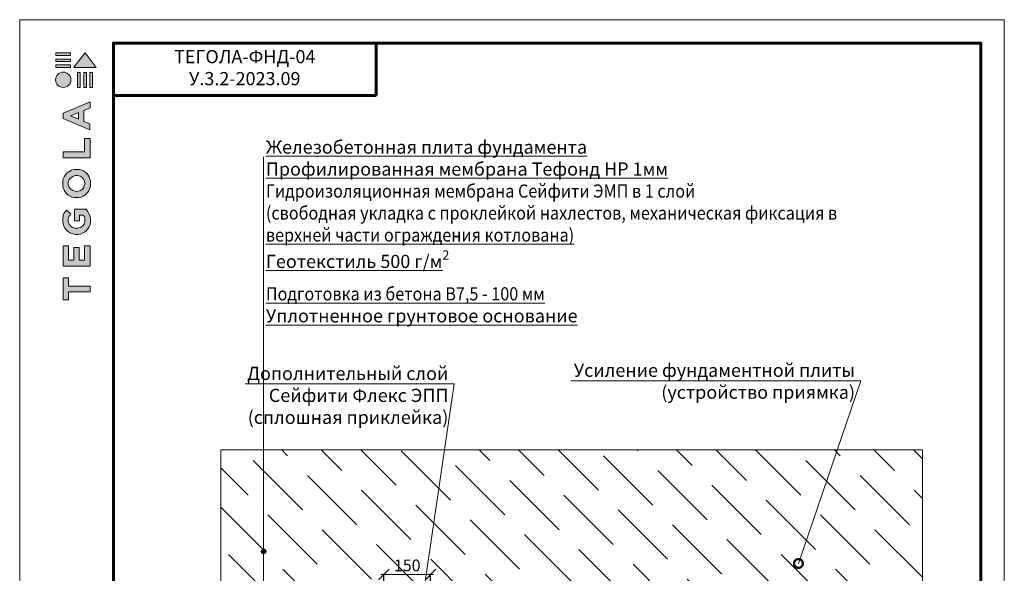
# Model space of a CAD drawing. Units: millimetres. Extents: x -4006 to 29104, y -25273 to -6652.
# Drawn here: x 13487 to 15167, y -10867 to -9922 of the extents above; entities that cross this region are included whole.
import ezdxf
from ezdxf import colors
from ezdxf.entities.mleader import LeaderData, LeaderLine
from ezdxf.math import Vec2, Vec3

# ---------------------------------------------------------------- set-up
doc = ezdxf.new("R2010")
doc.units = ezdxf.units.MM
doc.layers.get('0').update_dxf_attribs({"lineweight": 9})
doc.layers.get('Defpoints').update_dxf_attribs({"color": 8, "lineweight": 0})
for name, color, linetype, lineweight in [('Внутренняя рамка', 7, 'Continuous', 60), ('Граница чертежа на печать', 7, 'Continuous', 15), ('Размеры', 7, 'Continuous', 9), ('Флажок', 7, 'Continuous', 9)]:
    doc.layers.add(name, color=color, linetype=linetype, lineweight=lineweight)
doc.styles.add('GOST-2.304_Type-B', font='txt')
doc.styles.add('Размеры', font='mipgost.shx', dxfattribs={"oblique": 15, "height": 30})
doc.dimstyles.new('dimention 1', dxfattribs={"dimtxt": 20, "dimasz": 18, "dimexe": 1.25, "dimexo": 8, "dimgap": 3, "dimtad": 1, "dimtxsty": 'Размеры', "dimblk": 'OBLIQUE', "dimcen": 2.5, "dimdle": 5, "dimclrd": 256, "dimclre": 256, "dimadec": 5, "dimazin": 0, "dimtfac": 1, "dimtmove": 0, "dimatfit": 3, "dimfxl": 1, "dimlwd": -1, "dimarcsym": 0})

# ---------------------------------------------------------------- blocks, each defined once
blk = doc.blocks.new('*T69')
at = {"layer": 'Граница чертежа на печать', "color": 0, "linetype": 'Continuous', "lineweight": 60, "transparency": 16777216}
for p, q in [((0, 0), (448, 0)), ((0, 0), (0, -89.6)), ((448, 0), (448, -89.6)), ((0, -89.6), (448, -89.6))]:
    blk.add_line(p, q, dxfattribs=at)
at = {"layer": 'Граница чертежа на печать', "color": 0, "linetype": 'Continuous', "transparency": 16777216, "insert": (224, -44.8), "char_height": 22.5, "width": 432, "attachment_point": 5, "style": 'GOST-2.304_Type-B'}
blk.add_mtext('ТЕГОЛА-ФНД-04                      У.3.2-2023.09', dxfattribs=at)
blk = doc.blocks.new('точка')
at = {"layer": 'Флажок', "lineweight": 0}
h = blk.add_hatch(color=0, dxfattribs=at)
h.dxf.hatch_style = 1
h.paths.add_polyline_path([(-4, 0, 1), (4, 0, 1)])
blk.add_circle((0, 0), 4)
blk.add_circle((0, 0), 4, dxfattribs=at)
blk = doc.blocks.new('_DotSmall')
at = {"color": 0, "linetype": 'ByBlock', "const_width": 0.5}
blk.add_lwpolyline([(-0.0625, 0, 1), (0.0625, 0, 1)], format="xyb", close=True, dxfattribs=at)
blk = doc.blocks.new('_Oblique')
at = {"color": 0, "linetype": 'ByBlock', "lineweight": -2}
blk.add_line((-0.5, -0.5), (0.5, 0.5), dxfattribs=at)
blk = doc.blocks.new('*D178')
at = {"layer": 'Defpoints', "color": 0, "transparency": 16777216}
for p in [(14108.7, -10869.4), (14108.7, -10951.6), (14188.7, -10954.6)]:
    blk.add_point(p, dxfattribs=at)
at = {"layer": 'Размеры', "transparency": 16777216}
blk.add_line((14193.7, -10869.4), (14103.7, -10869.4), dxfattribs=at)
at = {"layer": 'Размеры', "lineweight": -2, "transparency": 16777216}
for p, q in [((14108.7, -10943.6), (14108.7, -10868.1)), ((14188.7, -10946.6), (14188.7, -10868.1))]:
    blk.add_line(p, q, dxfattribs=at)
at = {"layer": 'Размеры', "transparency": 16777216, "xscale": 18, "yscale": 18, "zscale": 18, "rotation": 180}
blk.add_blockref('_Oblique', (14108.7, -10869.4), dxfattribs=at)
at = {"layer": 'Размеры', "transparency": 16777216, "xscale": 18, "yscale": 18, "zscale": 18}
blk.add_blockref('_Oblique', (14188.7, -10869.4), dxfattribs=at)
at = {"layer": 'Размеры', "color": 0, "transparency": 16777216, "insert": (14148.7, -10856.4), "char_height": 20, "attachment_point": 5, "style": 'GOST-2.304_Type-B'}
blk.add_mtext('150', dxfattribs=at)
blk = doc.blocks.new('лого')
at = {"true_color": 0x636466}
h = blk.add_hatch(color=251, dxfattribs=at)
h.dxf.hatch_style = 1
h.paths.add_polyline_path([(1822.72, 1665.14), (1823.17, 1665.14), (1823.17, 1667.66), (1822.72, 1667.66)])
h.paths.add_polyline_path([(1823.77, 1665.14), (1824.22, 1665.14), (1824.22, 1667.66), (1823.77, 1667.66)])
h.paths.add_polyline_path([(1824.79, 1665.14), (1825.24, 1665.14), (1825.24, 1667.66), (1824.79, 1667.66)])
h.paths.add_polyline_path([(1825.89, 1668.56), (1823.99, 1671.06), (1822.09, 1668.57), (1822.09, 1668.56)])
h.paths.add_polyline_path([(1819.02, 1668.98), (1819.02, 1668.56), (1821.52, 1668.56), (1821.52, 1668.98)])
h.paths.add_polyline_path([(1821.52, 1669.57), (1821.52, 1669.99), (1819.02, 1669.99), (1819.02, 1669.57)])
h.paths.add_polyline_path([(1821.52, 1670.61), (1821.52, 1671.03), (1819.02, 1671.03), (1819.02, 1670.61)])
h = blk.add_hatch(color=251, dxfattribs=at)
h.dxf.hatch_style = 1
h.paths.add_polyline_path([(1818.96, 1666.44, 1), (1821.58, 1666.44, 1)])
h = blk.add_hatch(color=251, dxfattribs=at)
h.dxf.hatch_style = 1
h.paths.add_polyline_path([(1820.24, 1634.64), (1824.87, 1634.64), (1824.87, 1638.11), (1823.9, 1638.11), (1823.9, 1635.65), (1822.98, 1635.65), (1822.98, 1637.78), (1822.07, 1637.78), (1822.07, 1635.66), (1821.15, 1635.66), (1821.15, 1638.11), (1820.24, 1638.11)])
h.paths.add_polyline_path([(1820.19, 1642.26, 0.380994), (1822.33, 1640.04), (1822.84, 1640.04, 0.173864), (1824.2, 1640.65, 0.189655), (1824.9, 1642.14, 0.045529), (1824.9, 1642.81, 0.140461), (1824.16, 1644.35), (1822.17, 1644.35), (1822.17, 1642.37), (1823.06, 1642.37), (1823.06, 1643.35), (1823.7, 1643.35, -0.124078), (1823.96, 1642.71, -0.058778), (1823.96, 1642.22, -0.334179), (1822.82, 1641.1), (1822.26, 1641.1, -0.295275), (1821.12, 1642.15, -0.041787), (1821.12, 1642.7, -0.136359), (1821.58, 1643.54), (1820.8, 1644.19, 0.175862), (1820.21, 1642.88, 0.041899)])
h.paths.add_polyline_path([(1822.14, 1646.34, 0.047195), (1822.94, 1646.34, 0.339831), (1824.89, 1648.32, 0.048954), (1824.89, 1649.14, 0.336116), (1823.02, 1651.12, 0.043085), (1822.05, 1651.12, 0.307788), (1820.19, 1649.17, 0.031863), (1820.19, 1648.32, 0.332727)])
h.paths.add_polyline_path([(1821.13, 1648.52, -0.046642), (1821.13, 1648.99, -0.320494), (1822.29, 1650.08, -0.079329), (1822.78, 1650.08, -0.322298), (1823.92, 1649.05, -0.135203), (1823.92, 1648.49, -0.294804), (1822.82, 1647.41, -0.083292), (1822.31, 1647.41, -0.315277)], flags=16)
h.paths.add_polyline_path([(1824.84, 1653.14), (1824.84, 1656.39), (1823.9, 1656.39), (1823.9, 1654.15), (1820.25, 1654.15), (1820.25, 1653.14)])
h.paths.add_polyline_path([(1820.23, 1659.83), (1824.83, 1657.88), (1824.83, 1658.92), (1823.8, 1659.34), (1823.8, 1661.2), (1824.84, 1661.63), (1824.84, 1662.68), (1820.23, 1660.76)])
h.paths.add_polyline_path([(1821.49, 1660.28), (1822.89, 1660.83), (1822.89, 1659.7)], flags=16)
h = blk.add_hatch(color=251, dxfattribs=at)
h.dxf.hatch_style = 1
h.paths.add_polyline_path([(1820.24, 1628.88), (1821.19, 1628.88), (1821.19, 1630.25), (1824.84, 1630.25), (1824.84, 1631.22), (1821.19, 1631.22), (1821.19, 1632.62), (1820.24, 1632.62)])
at = {"color": 251, "true_color": 0x636466}
for points in [[(1821.52, 1671.03), (1819.02, 1671.03), (1819.02, 1670.61), (1821.52, 1670.61), (1821.52, 1671.03)], [(1821.52, 1669.99), (1819.02, 1669.99), (1819.02, 1669.57), (1821.52, 1669.57), (1821.52, 1669.99)], [(1822.09, 1668.57), (1823.99, 1671.06), (1825.89, 1668.56), (1822.09, 1668.56), (1822.09, 1668.57)], [(1821.52, 1668.98), (1819.02, 1668.98), (1819.02, 1668.56), (1821.52, 1668.56), (1821.52, 1668.98)], [(1822.72, 1667.66), (1822.72, 1665.14), (1823.17, 1665.14), (1823.17, 1667.66), (1822.72, 1667.66)], [(1823.77, 1667.66), (1823.77, 1665.14), (1824.22, 1665.14), (1824.22, 1667.66), (1823.77, 1667.66)], [(1824.79, 1667.66), (1824.79, 1665.14), (1825.24, 1665.14), (1825.24, 1667.66), (1824.79, 1667.66)], [(1824.83, 1657.88), (1824.83, 1658.92), (1823.8, 1659.34), (1823.8, 1661.2), (1824.84, 1661.63), (1824.84, 1662.68), (1820.23, 1660.76), (1820.23, 1659.83), (1824.83, 1657.88)], [(1822.89, 1659.7), (1821.49, 1660.28), (1822.89, 1660.83), (1822.89, 1659.7)], [(1820.25, 1653.15), (1820.25, 1654.15), (1823.9, 1654.15), (1823.9, 1656.39), (1824.84, 1656.39), (1824.84, 1653.14), (1820.25, 1653.14)], [(1820.26, 1634.64), (1824.87, 1634.64), (1824.87, 1638.11), (1823.9, 1638.11), (1823.9, 1635.65), (1822.98, 1635.65), (1822.98, 1637.78), (1822.07, 1637.78), (1822.07, 1635.66), (1821.15, 1635.66), (1821.15, 1638.11), (1820.24, 1638.11), (1820.24, 1634.64), (1820.26, 1634.64)], [(1820.26, 1628.88), (1821.19, 1628.88), (1821.19, 1630.25), (1824.84, 1630.25), (1824.84, 1631.22), (1821.19, 1631.22), (1821.19, 1632.62), (1820.24, 1632.62), (1820.24, 1628.88), (1820.26, 1628.88)]]:
    blk.add_lwpolyline(points, dxfattribs=at)
for points in [[(1820.19, 1648.32, -0.031863), (1820.19, 1649.17, -0.307788), (1822.05, 1651.12, -0.043085), (1823.02, 1651.12, -0.336116), (1824.89, 1649.14, -0.048954), (1824.89, 1648.32, -0.339831), (1822.94, 1646.34, -0.047195), (1822.14, 1646.34, -0.332727), (1820.19, 1648.32)], [(1821.13, 1648.52, -0.046642), (1821.13, 1648.99, -0.320494), (1822.29, 1650.08, -0.079329), (1822.78, 1650.08, -0.322298), (1823.92, 1649.05, -0.135203), (1823.92, 1648.49, -0.294804), (1822.82, 1647.41, -0.083292), (1822.31, 1647.41, -0.315277), (1821.13, 1648.52)], [(1824.9, 1642.14, 0.045529), (1824.9, 1642.81, 0.140461), (1824.16, 1644.35), (1822.17, 1644.35), (1822.17, 1642.37), (1823.06, 1642.37), (1823.06, 1643.35), (1823.7, 1643.35, -0.124078), (1823.96, 1642.71, -0.058778), (1823.96, 1642.22, -0.334179), (1822.82, 1641.1), (1822.26, 1641.1, -0.295275), (1821.12, 1642.15, -0.041787), (1821.12, 1642.7, -0.136359), (1821.58, 1643.54), (1820.8, 1644.19, 0.175862), (1820.21, 1642.88, 0.041899), (1820.19, 1642.26, 0.380994), (1822.33, 1640.04), (1822.84, 1640.04, 0.173864), (1824.2, 1640.65, 0.189655), (1824.9, 1642.14)]]:
    blk.add_lwpolyline(points, format="xyb", dxfattribs=at)
blk.add_circle((1820.27, 1666.44), 1.31, dxfattribs=at)

msp = doc.modelspace()

# ---------------------------------------------------------------- hatches: boundary and pattern name
h = msp.add_hatch()
h.set_pattern_fill('ANSI36', color=256, scale=15, angle=90)
h.set_pattern_definition([(135, (-317.154, -176.6), (-92.60889, 25.25697), [119.0625, -23.8125, 0, -23.8125])])
h.paths.add_polyline_path([(14312.291, -11019.134), (14309.676, -11028.894), (14316.305, -11035.523), (14322.934, -11042.152), (14332.694, -11039.537), (14340.575, -11047.418), (14337.96, -11057.178), (14344.589, -11063.807), (14351.219, -11070.436), (14360.978, -11067.821), (14368.86, -11075.703), (14366.245, -11085.462), (14372.874, -11092.091), (14379.503, -11098.72), (14389.262, -11096.105), (14397.144, -11103.987), (14394.529, -11113.746), (14401.158, -11120.375), (14407.787, -11127.005), (14417.547, -11124.39), (14425.428, -11132.271), (14422.813, -11142.031), (14429.442, -11148.66), (14436.071, -11155.289), (14445.831, -11152.674), (14453.712, -11160.556), (14451.097, -11170.315), (14457.727, -11176.944), (14464.356, -11183.573), (14474.115, -11180.958), (14481.997, -11188.84), (14479.382, -11198.599), (14486.011, -11205.228), (14492.64, -11211.857), (14502.399, -11209.242), (14510.281, -11217.124), (14507.666, -11226.883), (14514.295, -11233.513), (14520.924, -11240.142), (14530.684, -11237.527), (14538.565, -11245.408), (14535.95, -11255.168), (14542.579, -11261.797), (14549.209, -11268.426), (14558.968, -11265.811), (14566.85, -11273.693), (14564.235, -11283.452), (14570.864, -11290.081), (14577.493, -11296.71), (14587.252, -11294.095), (14595.134, -11301.977), (14592.519, -11311.736), (14598.269, -11317.487), (14606.402, -11317.487), (14611.453, -11308.737), (14622.6, -11308.737), (14627.652, -11317.487), (14637.027, -11317.487), (14646.402, -11317.487), (14651.453, -11308.737), (14662.6, -11308.737), (14667.652, -11317.487), (14677.027, -11317.487), (14686.402, -11317.487), (14691.453, -11308.737), (14702.6, -11308.737), (14707.652, -11317.487), (14717.027, -11317.487), (14726.402, -11317.487), (14731.453, -11308.737), (14742.6, -11308.737), (14747.652, -11317.487), (14757.027, -11317.487), (14766.402, -11317.487), (14771.453, -11308.737), (14782.6, -11308.737), (14787.652, -11317.487), (14797.027, -11317.487), (14806.402, -11317.487), (14811.453, -11308.737), (14822.6, -11308.737), (14827.652, -11317.487), (14837.027, -11317.487), (14846.402, -11317.487), (14851.453, -11308.737), (14862.6, -11308.737), (14867.652, -11317.487), (14877.027, -11317.487), (14886.402, -11317.487), (14891.453, -11308.737), (14902.6, -11308.737), (14907.652, -11317.487), (14917.027, -11317.487), (14926.402, -11317.487), (14931.453, -11308.737), (14942.6, -11308.737), (14947.652, -11317.487), (14957.027, -11317.487), (14966.402, -11317.487), (14971.453, -11308.737), (14982.6, -11308.737), (14987.652, -11317.487), (14997.027, -11317.487), (15006.402, -11317.487), (15011.453, -11308.737), (15022.6, -11308.737), (15027.652, -11317.487), (15027.813, -11317.487), (15027.813, -10656.588), (14718.184, -10656.587), (14815.362, -10848.853, -1), (14817.053, -10852.2, -1), (14815.362, -10848.853), (14718.184, -10656.587), (13903.753, -10656.583), (13903.753, -10826.021, -0.41421356), (13907.753, -10830.021, -0.41421356), (13903.753, -10834.021), (13903.753, -10912.757), (13912.466, -10912.757), (13917.518, -10921.507), (13926.893, -10921.507), (13936.268, -10921.507), (13941.32, -10912.757), (13952.466, -10912.757), (13957.518, -10921.507), (13966.893, -10921.507), (13976.268, -10921.507), (13981.32, -10912.757), (13992.466, -10912.757), (13997.518, -10921.507), (14006.893, -10921.507), (14016.268, -10921.507), (14021.32, -10912.757), (14032.466, -10912.757), (14037.518, -10921.507), (14046.893, -10921.507), (14056.268, -10921.507), (14061.32, -10912.757), (14072.466, -10912.757), (14077.518, -10921.507), (14086.893, -10921.507), (14096.268, -10921.507), (14101.32, -10912.757), (14112.466, -10912.757), (14117.518, -10921.507), (14126.893, -10921.507), (14136.268, -10921.507), (14141.32, -10912.757), (14152.466, -10912.757), (14157.518, -10921.507), (14166.893, -10921.507), (14176.268, -10921.507), (14181.32, -10912.757), (14192.466, -10912.757), (14197.518, -10921.507), (14206.893, -10921.507), (14206.893, -10926.111), (14209.797, -10929.015), (14219.557, -10926.4), (14227.438, -10934.281), (14224.823, -10944.041), (14231.452, -10950.67), (14238.082, -10957.299), (14247.841, -10954.684), (14255.723, -10962.566), (14253.108, -10972.325), (14259.737, -10978.954), (14266.366, -10985.583), (14276.125, -10982.968), (14284.007, -10990.85), (14281.392, -11000.609), (14288.021, -11007.238), (14294.65, -11013.868), (14304.409, -11011.253)])
h.paths.add_polyline_path([(13903.753, -10656.583), (13830.459, -10656.582), (13830.459, -10912.757), (13832.466, -10912.757), (13837.518, -10921.507), (13846.893, -10921.507), (13856.268, -10921.507), (13861.32, -10912.757), (13872.466, -10912.757), (13877.518, -10921.507), (13886.893, -10921.507), (13896.268, -10921.507), (13901.32, -10912.757), (13903.753, -10912.757), (13903.753, -10834.021, -0.41421356), (13899.753, -10830.021, -0.41421356), (13903.753, -10826.021)])

# ---------------------------------------------------------------- linework, layer by layer
at = {"lineweight": 9}
msp.add_lwpolyline([(15027.813, -11593.846), (15027.813, -11381.778), (15048.367, -11372.602), (15003.251, -11367.359), (15027.813, -11358.923), (15027.813, -10656.588), (13830.459, -10656.582), (13830.459, -11364.601), (13805.896, -11373.036), (13851.012, -11378.28), (13830.459, -11387.456), (13830.459, -11595.514), (15027.813, -11593.846)], dxfattribs=at)
at = {"layer": 'Внутренняя рамка'}
msp.add_lwpolyline([(13647.484, -12258.107), (13647.484, -9962.107), (15127.484, -9962.107), (15127.484, -12258.107), (13647.484, -12258.107)], dxfattribs=at)
at = {"layer": 'Граница чертежа на печать'}
msp.add_lwpolyline([(13487.484, -12298.107), (13487.484, -9922.107), (15167.484, -9922.107), (15167.484, -12298.107), (13487.484, -12298.107)], dxfattribs=at)
at = {"layer": 'Флажок'}
msp.add_line((13903.753, -11167.214), (13903.753, -10156.358), dxfattribs=at)

# ---------------------------------------------------------------- block references
msp.add_blockref('*T69', (13647.484, -9962.107))
at = {"xscale": 10, "yscale": 10, "zscale": 10}
msp.add_blockref('лого', (-4640.878, -26689.147), dxfattribs=at)
at = {"layer": 'Флажок', "xscale": -1}
msp.add_blockref('точка', (13903.753, -10830.021), dxfattribs=at)

# ---------------------------------------------------------------- texts
at = {"layer": 'Флажок', "insert": (14912.24, -10128.37), "char_height": 22.5, "width": 1004.66507, "attachment_point": 3, "style": 'GOST-2.304_Type-B'}
msp.add_mtext('\\pxr0.23521,ql;{\\LЖелезобетонная плита фундамента\\PПрофилированная мембрана Тефонд НР 1мм\\P\\A1;\\H1x;\\W0.9;\\lГидроизоляционная мембрана Сейфити ЭМП в 1 слой \\L\\P\\l(свободная укладка с проклейкой нахлестов, механическая фиксация в \\P\\Lверхней части ограждения котлована)\\A0;\\P\\A1;\\H1x;\\W1;Геотекстиль 500 г/м\\H0.7x;\\l\\S2^ ;\\A0;\\H1.42857x;\\W0.9;\\L\\PПодготовка из бетона В7,5 - 100 мм\\W1;\\PУплотненное грунтовое основание}', dxfattribs=at)

# ---------------------------------------------------------------- dimensions: what is measured, and where the dimension line sits
at = {"layer": 'Размеры'}
dim = msp.add_linear_dim(base=(14108.699, -10869.377), p1=(14188.699, -10954.585), p2=(14108.699, -10951.585), text='150', dimstyle='dimention 1', override={"dimtxsty": 'GOST-2.304_Type-B'}, dxfattribs=at)
dim.commit()
dim.dimension.update_dxf_attribs({"geometry": '*D178', "text_midpoint": (14148.699, -10856.377)})

# ---------------------------------------------------------------- leaders
at = {"layer": 'Флажок'}
ml = msp.add_multileader_mtext('Standard', dxfattribs=at)
ml.set_content('Дополнительный слой\\PСейфити Флекс ЭПП\\P(сплошная приклейка)', color=256, style='GOST-2.304_Type-B')
ml.set_leader_properties(color=256, linetype='ByLayer', lineweight=-1)
ml.set_arrow_properties(name='DOTSMALL')
ml.build(insert=Vec2(0, 0))
ml.multileader.update_dxf_attribs({"has_dogleg": 0, "text_left_attachment_type": 6, "text_right_attachment_type": 6, "arrow_head_size": 30})
ctx = ml.context
ctx.base_point, ctx.char_height, ctx.arrow_head_size, ctx.landing_gap_size, ctx.plane_origin = Vec3(13913.167, -10544.062), 22.5, 30, 10, Vec3(14062.442, -10327.844)
ctx.left_attachment, ctx.right_attachment, ctx.text_align_type = 6, 6, 2
notes = []
notes.append((ctx, [(1, (1, 1, 0), (14236.871, -10544.062), (-1, 0), 8, [(0, [(14168.699, -10951.585)], 0, [])])]))
ctx.mtext.insert, ctx.mtext.width, ctx.mtext.alignment, ctx.mtext.flow_direction = Vec3(14218.871, -10514.812), 385.58594, 3, 5
ml = msp.add_multileader_mtext('Standard', dxfattribs=at)
ml.set_content('Усиление фундаментной плиты\\P(устройство приямка)', color=256, style='GOST-2.304_Type-B')
ml.set_leader_properties(color=256, linetype='ByLayer', lineweight=-1)
ml.set_arrow_properties(name='DOTSMALL')
ml.build(insert=Vec2(0, 0))
ml.multileader.update_dxf_attribs({"has_dogleg": 0, "text_left_attachment_type": 6, "text_right_attachment_type": 6, "arrow_head_size": 30})
ctx = ml.context
ctx.base_point, ctx.char_height, ctx.arrow_head_size, ctx.landing_gap_size, ctx.plane_origin = Vec3(14477.846, -10538.651), 22.5, 30, 10, Vec3(14787.351, -10971.612)
ctx.left_attachment, ctx.right_attachment, ctx.text_align_type = 6, 6, 2
notes.append((ctx, [(0, (1, 1, 0), (14930.755, -10538.651), (-1, 0), 8, [(0, [(14816.207, -10850.527)], 0, [])])]))
ctx.mtext.insert, ctx.mtext.width, ctx.mtext.alignment, ctx.mtext.flow_direction = Vec3(14912.755, -10509.401), 539.92743, 3, 5
for ctx, leaders in notes:
    for number, flags, end, landing, length, lines in leaders:
        leader = LeaderData()
        leader.index, (leader.has_last_leader_line, leader.has_dogleg_vector, leader.attachment_direction) = number, flags
        leader.last_leader_point, leader.dogleg_vector, leader.dogleg_length = Vec3(end), Vec3(landing), length
        for number, points, colour, breaks in lines:
            line = LeaderLine()
            line.index, line.vertices, line.color, line.breaks = number, Vec3.list(points), colors.encode_raw_color(colour), breaks
            leader.lines.append(line)
        ctx.leaders.append(leader)

doc.saveas('drawing.dxf')
